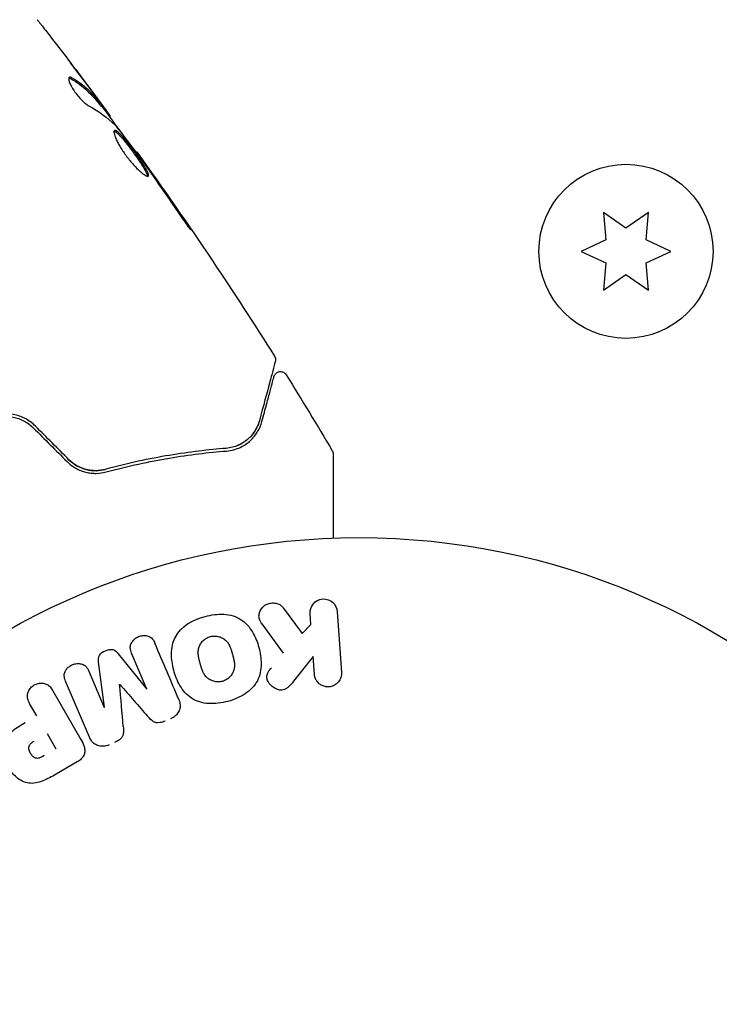
# Model space of a CAD drawing. Units: millimetres. Extents: x -6442 to 7311, y -7384 to 8299.
# Drawn here: x 516 to 568, y -919 to -845 of the extents above; entities that cross this region are included whole.
import ezdxf

# ---------------------------------------------------------------- set-up
doc = ezdxf.new("R2010")
doc.units = ezdxf.units.MM
doc.header["$LTSCALE"] = 20
doc.layers.add('2d', color=230, linetype='Continuous')

msp = doc.modelspace()

# ---------------------------------------------------------------- linework, layer by layer
at = {"layer": '2d'}
for p, q in [((521.734, -851.803), (521.821, -851.753)), ((522.387, -852.629), (522.458, -852.588)), ((524.355, -855.272), (524.413, -855.239)), ((560.929, -860.935), (559.254, -859.762)), ((559.254, -859.762), (559.432, -861.799)), ((562.604, -859.762), (560.929, -860.935)), ((562.426, -861.799), (562.604, -859.762)), ((559.432, -861.799), (557.579, -862.663)), ((564.279, -862.663), (562.426, -861.799)), ((557.579, -862.663), (559.432, -863.527)), ((562.426, -863.527), (564.279, -862.663)), ((559.432, -863.527), (559.254, -865.564)), ((562.604, -865.564), (562.426, -863.527)), ((559.254, -865.564), (560.929, -864.392)), ((560.929, -864.392), (562.604, -865.564)), ((535.34, -889.276), (536.758, -891.195)), ((537.413, -890.515), (537.356, -889.695)), ((539.375, -889.554), (539.693, -894.099)), ((536.758, -891.195), (537.413, -890.515)), ((523.037, -892.701), (525.159, -895.363)), ((525.176, -895.356), (524.028, -892.652)), ((537.581, -892.916), (536.114, -894.763)), ((537.674, -894.24), (537.581, -892.916)), ((522.002, -896.703), (521.561, -893.328)), ((520.837, -894.007), (521.985, -896.71)), ((520.883, -898.94), (519.102, -894.744)), ((518.151, -895.474), (520.245, -899.101)), ((516.954, -897.344), (516.444, -896.46)), ((517.719, -898.669), (518.375, -899.805)), ((519.969, -900.785), (518.385, -901.7))]:
    msp.add_line(p, q, dxfattribs=at)
for centre, radius in [((560.929, -862.663), 6.5), ((541, -937.039), 53)]:
    msp.add_circle(centre, radius, dxfattribs=at)
for centre, major_axis, start_param, end_param in [((523.154, -894.997), (75.091, 31.874), -1.571045, -1.570849), ((523.592, -896.028), (-75.659, -32.115), -1.591736, -1.591508)]:
    msp.add_ellipse(centre, major_axis=major_axis, ratio=0, start_param=start_param, end_param=end_param, dxfattribs=at)
at = {"layer": '2d', "extrusion": (0, 0, -1)}
msp.add_ellipse((523.592, -896.028), major_axis=(-75.659, -32.115), ratio=0, start_param=-1.549786, end_param=-1.549557, dxfattribs=at)
at = {"layer": '2d'}
for points, knots in [([(516.985, -845.368), (517.01, -845.4), (517.039, -845.437), (517.109, -845.526), (517.152, -845.581), (517.245, -845.701), (517.296, -845.766), (517.454, -845.969), (517.57, -846.117), (517.69, -846.272)], [0.003802953, 0.003802953, 0.003802953, 0.003802953, 0.004028258, 0.004028258, 0.004321052, 0.004321052, 0.004613847, 0.004613847, 0.005199436, 0.005199436, 0.005199436, 0.005199436]), ([(519.382, -849.671), (519.351, -849.689), (519.334, -849.727), (519.332, -849.841), (519.346, -849.917), (519.405, -850.098), (519.451, -850.204), (519.571, -850.432), (519.645, -850.556), (519.812, -850.802), (519.906, -850.927), (520.101, -851.161), (520.203, -851.273), (520.401, -851.47), (520.499, -851.558), (520.679, -851.701), (520.763, -851.757), (520.835, -851.796)], [0.000672322, 0.000672322, 0.000672322, 0.000672322, 0.001130161, 0.001130161, 0.001588, 0.001588, 0.002045839, 0.002045839, 0.002503678, 0.002503678, 0.002961518, 0.002961518, 0.003419357, 0.003419357, 0.003877196, 0.003877196, 0.004335035, 0.004335035, 0.004335035, 0.004335035]), ([(519.601, -849.723), (519.552, -849.693), (519.509, -849.673), (519.435, -849.656), (519.405, -849.658), (519.382, -849.671)], [0, 0, 0, 0, 0.0003361609, 0.0003361609, 0.0006723218, 0.0006723218, 0.0006723218, 0.0006723218]), ([(519.512, -849.775), (519.947, -850.039), (520.34, -850.331), (520.869, -850.81), (521.034, -850.977), (521.345, -851.325), (521.486, -851.508), (521.632, -851.688)], [0, 0, 0, 0, 0.002970524, 0.002970524, 0.004455786, 0.004455786, 0.005941048, 0.005941048, 0.005941048, 0.005941048]), ([(521.72, -851.638), (521.573, -851.458), (521.432, -851.275), (521.122, -850.927), (520.956, -850.76), (520.428, -850.28), (520.035, -849.988), (519.601, -849.723)], [0, 0, 0, 0, 0.001485171, 0.001485171, 0.002970341, 0.002970341, 0.005940682, 0.005940682, 0.005940682, 0.005940682]), ([(520.571, -850.041), (520.774, -850.313), (520.966, -850.57), (521.327, -851.057), (521.486, -851.274), (521.623, -851.463)], [0, 0, 0, 0, 0.001015532, 0.001015532, 0.002031065, 0.002031065, 0.002031065, 0.002031065]), ([(522.37, -852.449), (522.348, -852.417), (522.31, -852.365), (522.205, -852.221), (522.14, -852.131), (521.909, -851.818), (521.715, -851.556), (521.512, -851.284)], [0, 0, 0, 0, 0.000502775, 0.000502775, 0.001005549, 0.001005549, 0.002011098, 0.002011098, 0.002011098, 0.002011098]), ([(521.623, -851.463), (521.677, -851.538), (521.721, -851.599), (521.787, -851.695), (521.809, -851.727), (521.835, -851.773), (521.8, -851.737), (521.72, -851.638)], [0, 0, 0, 0, 0.000405419, 0.000405419, 0.000810838, 0.000810838, 0.001621676, 0.001621676, 0.001621676, 0.001621676]), ([(521.632, -851.688), (521.673, -851.738), (521.701, -851.771), (521.728, -851.8), (521.733, -851.804), (521.734, -851.804)], [0, 0, 0, 0, 0.0004054221, 0.0004054221, 0.0006379335, 0.0006379335, 0.0006379335, 0.0006379335]), ([(521.763, -851.787), (522.145, -852.3), (522.525, -852.815), (523.035, -853.511), (523.166, -853.69), (523.297, -853.869)], [8.06827, 8.06827, 8.06827, 8.06827, 10.001335, 10.001335, 10.671994, 10.671994, 10.671994, 10.671994]), ([(522.899, -853.362), (523.255, -853.811), (523.605, -854.266), (524.292, -855.183), (524.63, -855.646), (524.969, -856.108)], [0, 0, 0, 0, 0.001910154, 0.001910154, 0.003820307, 0.003820307, 0.003820307, 0.003820307]), ([(522.752, -853.643), (522.732, -853.654), (522.719, -853.677), (522.709, -853.745), (522.711, -853.791), (522.731, -853.901), (522.748, -853.966), (522.798, -854.115), (522.832, -854.199), (522.913, -854.379), (522.96, -854.475), (523.07, -854.681), (523.132, -854.789), (523.265, -855.009), (523.338, -855.122), (523.493, -855.349), (523.574, -855.461), (523.741, -855.683), (523.829, -855.794), (524.002, -856.003), (524.089, -856.103), (524.35, -856.39), (524.517, -856.556), (524.743, -856.757), (524.813, -856.815), (524.942, -856.913), (525.001, -856.954), (525.103, -857.014), (525.147, -857.035), (525.218, -857.055), (525.245, -857.055), (525.264, -857.044)], [0, 0, 0, 0, 0.000415765, 0.000415765, 0.00083153, 0.00083153, 0.001247295, 0.001247295, 0.00166306, 0.00166306, 0.002078825, 0.002078825, 0.002494589, 0.002494589, 0.002910354, 0.002910354, 0.003326119, 0.003326119, 0.003741884, 0.003741884, 0.004157649, 0.004157649, 0.004989179, 0.004989179, 0.005404944, 0.005404944, 0.005820709, 0.005820709, 0.006236474, 0.006236474, 0.006652238, 0.006652238, 0.006652238, 0.006652238]), ([(522.72, -853.687), (522.727, -853.688), (522.735, -853.69), (522.777, -853.704), (522.818, -853.727), (522.91, -853.794), (522.962, -853.838), (523.076, -853.946), (523.139, -854.01), (523.272, -854.156), (523.342, -854.236), (523.49, -854.413), (523.568, -854.509), (523.804, -854.809), (523.972, -855.031), (524.215, -855.365), (524.297, -855.479), (524.454, -855.702), (524.529, -855.81), (524.672, -856.023), (524.741, -856.127), (524.865, -856.321), (524.921, -856.412), (525.071, -856.667), (525.142, -856.807), (525.195, -856.96), (525.204, -857.001), (525.204, -857.039), (525.203, -857.044), (525.202, -857.05)], [0.00030701, 0.00030701, 0.00030701, 0.00030701, 0.000413434, 0.000413434, 0.000826868, 0.000826868, 0.001240303, 0.001240303, 0.001653737, 0.001653737, 0.002067171, 0.002067171, 0.002480605, 0.002480605, 0.003307474, 0.003307474, 0.003720908, 0.003720908, 0.004134342, 0.004134342, 0.004547777, 0.004547777, 0.004961211, 0.004961211, 0.005788079, 0.005788079, 0.006201514, 0.006201514, 0.006283371, 0.006283371, 0.006283371, 0.006283371]), ([(525.264, -857.044), (525.282, -857.034), (525.291, -857.013), (525.292, -856.951), (525.283, -856.91), (525.23, -856.758), (525.159, -856.617), (525.011, -856.364), (524.953, -856.271), (524.829, -856.077), (524.762, -855.975), (524.618, -855.762), (524.541, -855.652), (524.385, -855.43), (524.305, -855.318), (524.141, -855.092), (524.059, -854.982), (523.896, -854.766), (523.814, -854.66), (523.656, -854.459), (523.579, -854.365), (523.431, -854.188), (523.36, -854.106), (523.161, -853.888), (523.044, -853.777), (522.861, -853.643), (522.792, -853.62), (522.752, -853.643)], [0.006652238, 0.006652238, 0.006652238, 0.006652238, 0.007065568, 0.007065568, 0.007478898, 0.007478898, 0.008305558, 0.008305558, 0.008718887, 0.008718887, 0.009132217, 0.009132217, 0.009545547, 0.009545547, 0.009958877, 0.009958877, 0.010372206, 0.010372206, 0.010785536, 0.010785536, 0.011198866, 0.011198866, 0.011612196, 0.011612196, 0.012438855, 0.012438855, 0.013265515, 0.013265515, 0.013265515, 0.013265515]), ([(525.055, -856.15), (524.955, -856.009), (524.866, -855.882), (524.707, -855.658), (524.638, -855.56), (524.527, -855.403), (524.484, -855.342), (524.427, -855.26), (524.413, -855.239), (524.413, -855.239)], [0, 0, 0, 0, 0.000630096, 0.000630096, 0.001260193, 0.001260193, 0.001890289, 0.001890289, 0.002520386, 0.002520386, 0.002520386, 0.002520386]), ([(524.413, -855.239), (526.348, -857.926), (528.239, -860.645), (531.653, -865.737), (533.19, -868.102), (534.693, -870.488)], [0, 0, 0, 0, 10.001335, 10.001335, 18.519664, 18.519664, 18.519664, 18.519664]), ([(527.326, -859.504), (527.42, -859.643), (527.52, -859.79), (527.675, -860.011), (527.726, -860.084), (527.827, -860.227), (527.877, -860.298), (528.021, -860.5), (528.11, -860.623), (528.258, -860.828), (528.318, -860.911), (528.401, -861.02), (528.425, -861.048), (528.429, -861.045), (528.426, -861.037), (528.409, -861.006), (528.396, -860.984), (528.304, -860.838), (528.154, -860.614), (527.966, -860.338)], [0, 0, 0, 0, 0.000535625, 0.000535625, 0.000803438, 0.000803438, 0.001071251, 0.001071251, 0.001606876, 0.001606876, 0.002142502, 0.002142502, 0.002678127, 0.002678127, 0.00294594, 0.00294594, 0.003213752, 0.003213752, 0.004285003, 0.004285003, 0.004285003, 0.004285003]), ([(534.753, -870.884), (534.753, -870.884), (534.751, -870.891), (534.746, -870.91), (534.744, -870.92), (534.738, -870.94), (534.737, -870.944), (534.734, -870.954), (534.734, -870.957), (534.728, -870.978), (534.719, -871.01), (534.678, -871.164), (534.631, -871.339), (534.533, -871.705), (534.496, -871.845), (534.413, -872.154), (534.368, -872.323), (534.123, -873.236), (533.869, -874.182), (533.568, -875.306)], [0.02464336, 0.02464336, 0.02464336, 0.02464336, 0.03015026, 0.03015026, 0.03316528, 0.03316528, 0.03391904, 0.03391904, 0.0346728, 0.0346728, 0.03618031, 0.03618031, 0.03919533, 0.03919533, 0.04070285, 0.04070285, 0.04221036, 0.04221036, 0.04824041, 0.04824041, 0.04824041, 0.04824041]), ([(534.693, -870.488), (534.722, -870.534), (534.744, -870.585), (534.769, -870.69), (534.773, -870.746), (534.765, -870.828), (534.76, -870.857), (534.753, -870.884)], [0, 0, 0, 0, 0.1620246, 0.1620246, 0.3245698, 0.3245698, 0.4103895, 0.4103895, 0.4103895, 0.4103895]), ([(534.657, -872.015), (534.662, -871.996), (534.669, -871.977), (534.683, -871.94), (534.692, -871.922), (534.721, -871.868), (534.746, -871.834), (534.803, -871.772), (534.836, -871.745), (534.907, -871.7), (534.946, -871.682), (535.026, -871.656), (535.068, -871.648), (535.151, -871.643), (535.194, -871.646), (535.276, -871.662), (535.317, -871.675), (535.393, -871.711), (535.429, -871.734), (535.501, -871.795), (535.537, -871.836), (535.565, -871.88)], [0, 0, 0, 0, 0.059741, 0.059741, 0.118636, 0.118636, 0.2446, 0.2446, 0.370565, 0.370565, 0.496529, 0.496529, 0.622493, 0.622493, 0.748457, 0.748457, 0.874421, 0.874421, 1.000385, 1.000385, 1.158548, 1.158548, 1.158548, 1.158548]), ([(533.761, -875.358), (533.886, -874.891), (534, -874.466), (534.153, -873.897), (534.2, -873.719), (534.29, -873.387), (534.331, -873.232), (534.519, -872.529), (534.61, -872.19), (534.636, -872.094), (534.638, -872.088), (534.64, -872.08), (534.641, -872.076), (534.644, -872.064), (534.646, -872.058), (534.65, -872.042), (534.652, -872.035), (534.656, -872.02), (534.657, -872.015), (534.657, -872.015)], [0, 0, 0, 0, 0.00280724, 0.00280724, 0.00421086, 0.00421086, 0.00561448, 0.00561448, 0.01122897, 0.01122897, 0.01193078, 0.01193078, 0.01263259, 0.01263259, 0.01403621, 0.01403621, 0.01684345, 0.01684345, 0.02211228, 0.02211228, 0.02211228, 0.02211228]), ([(516.847, -875.714), (516.62, -875.486), (516.359, -875.295), (515.804, -875.001), (515.502, -874.895), (515.047, -874.806), (514.895, -874.788), (514.589, -874.773), (514.433, -874.776), (513.977, -874.82), (513.684, -874.891), (513.4, -875.004)], [0, 0, 0, 0, 0.000962618, 0.000962618, 0.001925236, 0.001925236, 0.002406545, 0.002406545, 0.002887854, 0.002887854, 0.003850472, 0.003850472, 0.003850472, 0.003850472]), ([(513.474, -875.189), (514.012, -874.975), (514.607, -874.92), (515.465, -875.093), (515.741, -875.193), (516.261, -875.471), (516.496, -875.645), (516.706, -875.855)], [0, 0, 0, 0, 0.001770151, 0.001770151, 0.002655226, 0.002655226, 0.003540301, 0.003540301, 0.003540301, 0.003540301]), ([(533.568, -875.306), (533.493, -875.587), (533.378, -875.843), (533.088, -876.303), (532.913, -876.509), (532.603, -876.78), (532.492, -876.864), (532.252, -877.017), (532.123, -877.086), (531.718, -877.264), (531.42, -877.346), (531.086, -877.372)], [0, 0, 0, 0, 0.001345717, 0.001345717, 0.002691433, 0.002691433, 0.003364292, 0.003364292, 0.00403715, 0.00403715, 0.005382867, 0.005382867, 0.005382867, 0.005382867]), ([(531.102, -877.572), (531.504, -877.54), (531.842, -877.436), (532.286, -877.227), (532.424, -877.148), (532.679, -876.974), (532.797, -876.88), (533.119, -876.581), (533.295, -876.361), (533.579, -875.887), (533.688, -875.633), (533.761, -875.358)], [0, 0, 0, 0, 0.001851544, 0.001851544, 0.002777316, 0.002777316, 0.003703088, 0.003703088, 0.005554632, 0.005554632, 0.007406175, 0.007406175, 0.007406175, 0.007406175]), ([(531.086, -877.372), (529.776, -877.477), (528.358, -877.642), (525.346, -878.146), (523.751, -878.484), (522.065, -878.941)], [0, 0, 0, 0, 0.00577336, 0.00577336, 0.01154671, 0.01154671, 0.01154671, 0.01154671]), ([(522.118, -879.134), (523.772, -878.685), (525.349, -878.349), (528.349, -877.845), (529.772, -877.678), (531.102, -877.572)], [0, 0, 0, 0, 0.00561537, 0.00561537, 0.01123074, 0.01123074, 0.01123074, 0.01123074]), ([(539.002, -877.546), (539.029, -877.592), (539.049, -877.644), (539.066, -877.723), (539.07, -877.75), (539.071, -877.783), (539.071, -877.79), (539.071, -877.798), (539.071, -877.798), (539.071, -877.799), (539.071, -877.8), (539.071, -877.8), (539.071, -877.8), (539.071, -877.8)], [0, 0, 0, 0, 0.1620367, 0.1620367, 0.2425207, 0.2425207, 0.2628468, 0.2628468, 0.264752, 0.264752, 0.2657518, 0.2657518, 0.2662518, 0.2662518, 0.2662518, 0.2662518]), ([(519.211, -878.36), (519.409, -878.557), (519.631, -878.724), (519.988, -878.924), (520.112, -878.983), (520.365, -879.081), (520.492, -879.121), (520.747, -879.184), (520.876, -879.206), (521.134, -879.235), (521.264, -879.24), (521.642, -879.233), (521.885, -879.197), (522.118, -879.134)], [0, 0, 0, 0, 0.000837423, 0.000837423, 0.001256134, 0.001256134, 0.001674846, 0.001674846, 0.002093557, 0.002093557, 0.002512269, 0.002512269, 0.003349692, 0.003349692, 0.003349692, 0.003349692]), ([(519.352, -878.218), (519.529, -878.395), (519.726, -878.546), (520.168, -878.798), (520.403, -878.892), (520.89, -879.015), (521.135, -879.042), (521.615, -879.035), (521.847, -879), (522.065, -878.941)], [0, 0, 0, 0, 0.000754737, 0.000754737, 0.001509473, 0.001509473, 0.00226421, 0.00226421, 0.003018947, 0.003018947, 0.003018947, 0.003018947]), ([(522.065, -878.941), (521.839, -879.002), (521.602, -879.036), (521.243, -879.04), (521.123, -879.033), (520.882, -879.005), (520.76, -878.982), (520.402, -878.891), (520.169, -878.798), (519.732, -878.55), (519.532, -878.398), (519.352, -878.218)], [0, 0, 0, 0, 0.000760497, 0.000760497, 0.001140745, 0.001140745, 0.001520994, 0.001520994, 0.002281491, 0.002281491, 0.003041988, 0.003041988, 0.003041988, 0.003041988]), ([(539.071, -877.8), (539.071, -877.8), (539.071, -877.806), (539.071, -877.823), (539.071, -877.832), (539.071, -877.851), (539.071, -877.855), (539.071, -877.864), (539.071, -877.867), (539.071, -877.915), (539.071, -877.987), (539.071, -878.204), (539.071, -878.35), (539.071, -878.62), (539.071, -878.719), (539.071, -878.932), (539.071, -879.045), (539.071, -879.646), (539.071, -880.232), (539.071, -881.232), (539.071, -881.586), (539.071, -882.331), (539.071, -882.722), (539.071, -883.434), (539.071, -883.75), (539.071, -884.075)], [0.03007316, 0.03007316, 0.03007316, 0.03007316, 0.0365021, 0.0365021, 0.04015231, 0.04015231, 0.04106486, 0.04106486, 0.04197741, 0.04197741, 0.04380252, 0.04380252, 0.04562762, 0.04562762, 0.04654017, 0.04654017, 0.04745273, 0.04745273, 0.05110294, 0.05110294, 0.05292804, 0.05292804, 0.05475315, 0.05475315, 0.05614804, 0.05614804, 0.05614804, 0.05614804]), ([(537.356, -889.695), (537.338, -889.447), (537.411, -889.197), (537.737, -888.79), (538.002, -888.637), (538.575, -888.594), (538.861, -888.703), (539.25, -889.065), (539.358, -889.306), (539.375, -889.554)], [0, 0, 0, 0, 0.25, 0.25, 0.5, 0.5, 0.75, 0.75, 1, 1, 1, 1]), ([(533.757, -890.471), (533.678, -890.362), (533.61, -890.244), (533.57, -890.119), (533.539, -890.02), (533.528, -889.913), (533.539, -889.809), (533.549, -889.705), (533.579, -889.601), (533.625, -889.503), (533.676, -889.394), (533.749, -889.289), (533.841, -889.201), (533.927, -889.119), (534.033, -889.05), (534.148, -889.003), (534.245, -888.962), (534.35, -888.935), (534.456, -888.923), (534.566, -888.91), (534.679, -888.913), (534.786, -888.933), (534.891, -888.953), (534.993, -888.99), (535.081, -889.042), (535.161, -889.089), (535.232, -889.148), (535.291, -889.215), (535.308, -889.235), (535.325, -889.255), (535.34, -889.276)], [0, 0, 0, 0, 0.137001, 0.137001, 0.137001, 0.246393, 0.246393, 0.246393, 0.354986, 0.354986, 0.354986, 0.477177, 0.477177, 0.477177, 0.591071, 0.591071, 0.591071, 0.686744, 0.686744, 0.686744, 0.786579, 0.786579, 0.786579, 0.884953, 0.884953, 0.884953, 0.973899, 0.973899, 0.973899, 1, 1, 1, 1]), ([(531.202, -896.265), (530.739, -896.389), (530.263, -896.453), (529.324, -896.399), (528.865, -896.27), (528.131, -895.783), (527.853, -895.443), (527.425, -894.711), (527.276, -894.324), (527.065, -893.522), (527.004, -893.107), (527.018, -892.275), (527.091, -891.85), (527.696, -890.67), (528.599, -890.164), (529.511, -889.921)], [0, 0, 0, 0, 0.0625, 0.0625, 0.125, 0.125, 0.1875, 0.1875, 0.25, 0.25, 0.3125, 0.3125, 0.375, 0.375, 0.5, 0.5, 0.5, 0.5]), ([(529.511, -889.921), (529.967, -889.8), (530.446, -889.735), (531.381, -889.79), (531.844, -889.92), (532.573, -890.406), (532.848, -890.741), (533.271, -891.459), (533.423, -891.85), (533.635, -892.644), (533.699, -893.058), (533.689, -893.898), (533.615, -894.328), (533.221, -895.11), (532.886, -895.449), (532.106, -895.959), (531.664, -896.141), (531.202, -896.265)], [0.5, 0.5, 0.5, 0.5, 0.5625, 0.5625, 0.625, 0.625, 0.6875, 0.6875, 0.75, 0.75, 0.8125, 0.8125, 0.875, 0.875, 0.9375, 0.9375, 1, 1, 1, 1]), ([(524.028, -892.652), (523.975, -892.526), (523.933, -892.391), (523.93, -892.252), (523.928, -892.167), (523.943, -892.078), (523.974, -891.995), (524.006, -891.912), (524.053, -891.831), (524.111, -891.758), (524.172, -891.68), (524.248, -891.609), (524.331, -891.55), (524.422, -891.485), (524.525, -891.433), (524.633, -891.399), (524.735, -891.366), (524.843, -891.348), (524.948, -891.346), (525.056, -891.343), (525.165, -891.357), (525.263, -891.389), (525.356, -891.419), (525.442, -891.466), (525.51, -891.527), (525.587, -891.595), (525.646, -891.68), (525.693, -891.767), (525.72, -891.815), (525.743, -891.865), (525.764, -891.916)], [0, 0, 0, 0, 0.149557, 0.149557, 0.149557, 0.240892, 0.240892, 0.240892, 0.331834, 0.331834, 0.331834, 0.428634, 0.428634, 0.428634, 0.53396, 0.53396, 0.53396, 0.633918, 0.633918, 0.633918, 0.73669, 0.73669, 0.73669, 0.833499, 0.833499, 0.833499, 0.94118, 0.94118, 0.94118, 1, 1, 1, 1]), ([(530.801, -894.768), (530.748, -894.782), (530.694, -894.792), (530.585, -894.805), (530.528, -894.808), (530.42, -894.805), (530.367, -894.801), (530.26, -894.785), (530.205, -894.772), (530.052, -894.729), (529.955, -894.688), (529.819, -894.609), (529.754, -894.567), (529.696, -894.519), (529.658, -894.486), (529.639, -894.468), (529.588, -894.418), (529.54, -894.363), (529.488, -894.293), (529.467, -894.261), (529.453, -894.24), (529.445, -894.228), (529.416, -894.18), (529.382, -894.119), (529.345, -894.04), (529.33, -894.005), (529.32, -893.982), (529.315, -893.968), (529.295, -893.919), (529.271, -893.855), (529.244, -893.772), (529.231, -893.729), (529.225, -893.71), (529.221, -893.697), (529.219, -893.689), (529.211, -893.664), (529.202, -893.631), (529.19, -893.589), (529.185, -893.57), (529.181, -893.557), (529.179, -893.548), (529.175, -893.536), (529.169, -893.51), (529.158, -893.469), (529.15, -893.439), (529.145, -893.42), (529.131, -893.371), (529.12, -893.329), (529.111, -893.293), (529.108, -893.281), (529.106, -893.273), (529.105, -893.271), (529.097, -893.239), (529.087, -893.202), (529.079, -893.168), (529.074, -893.146), (529.072, -893.138), (529.057, -893.072), (529.041, -892.998), (529.027, -892.918), (529.022, -892.885), (529.018, -892.863), (529.017, -892.854), (529.009, -892.79), (529.002, -892.716), (528.999, -892.633), (528.999, -892.599), (529, -892.576), (529, -892.566), (529.003, -892.502), (529.008, -892.453), (529.023, -892.357), (529.033, -892.311), (529.074, -892.17), (529.113, -892.08), (529.192, -891.946), (529.221, -891.903), (529.285, -891.821), (529.317, -891.784), (529.394, -891.706), (529.454, -891.652), (529.518, -891.605), (529.562, -891.575), (529.583, -891.561), (529.703, -891.489), (529.805, -891.447), (529.91, -891.419)], [0, 0, 0, 0, 0.0156406, 0.0156406, 0.0312813, 0.0312813, 0.0469219, 0.0469219, 0.0625626, 0.0625626, 0.0938438, 0.0938438, 0.1094845, 0.1173048, 0.1173048, 0.1251251, 0.1251251, 0.1407658, 0.1485861, 0.1524962, 0.1524962, 0.1564064, 0.1564064, 0.172047, 0.1798674, 0.1837775, 0.1837775, 0.1876877, 0.1876877, 0.2033283, 0.2111486, 0.2150588, 0.2170139, 0.2170139, 0.218969, 0.218969, 0.2267893, 0.2306994, 0.2326545, 0.2326545, 0.2346096, 0.2346096, 0.2424299, 0.2463401, 0.2463401, 0.2502502, 0.2502502, 0.2580706, 0.2619807, 0.2639358, 0.2639358, 0.2658909, 0.2658909, 0.2737112, 0.2776214, 0.2776214, 0.2815315, 0.2815315, 0.2971722, 0.3049925, 0.3089026, 0.3089026, 0.3128128, 0.3128128, 0.3284534, 0.3362738, 0.3401839, 0.3401839, 0.3440941, 0.3440941, 0.3597347, 0.3597347, 0.3753754, 0.3753754, 0.4066566, 0.4066566, 0.4222973, 0.4222973, 0.4379379, 0.4379379, 0.4535785, 0.4613989, 0.4613989, 0.4692192, 0.4692192, 0.5005005, 0.5005005, 0.5005005, 0.5005005]), ([(529.91, -891.419), (529.962, -891.405), (530.042, -891.39), (530.124, -891.384), (530.179, -891.382), (530.208, -891.382), (530.289, -891.384), (530.342, -891.389), (530.448, -891.405), (530.503, -891.418), (530.655, -891.461), (530.75, -891.502), (530.886, -891.58), (530.929, -891.608), (531.009, -891.668), (531.047, -891.702), (531.115, -891.769), (531.163, -891.823), (531.214, -891.892), (531.235, -891.923), (531.249, -891.944), (531.256, -891.956), (531.286, -892.004), (531.319, -892.064), (531.356, -892.142), (531.371, -892.176), (531.381, -892.2), (531.386, -892.213), (531.406, -892.262), (531.43, -892.326), (531.457, -892.408), (531.469, -892.445), (531.477, -892.47), (531.481, -892.485), (531.49, -892.516), (531.5, -892.548), (531.511, -892.59), (531.517, -892.609), (531.52, -892.621), (531.522, -892.63), (531.53, -892.657), (531.542, -892.703), (531.571, -892.81), (531.583, -892.854), (531.592, -892.888), (531.595, -892.899), (531.597, -892.906), (531.597, -892.906), (531.605, -892.939), (531.615, -892.976), (531.624, -893.015), (531.628, -893.031), (531.631, -893.042), (531.632, -893.046), (531.646, -893.105), (531.662, -893.181), (531.677, -893.261), (531.682, -893.294), (531.685, -893.315), (531.686, -893.324), (531.695, -893.388), (531.703, -893.463), (531.705, -893.546), (531.705, -893.581), (531.705, -893.603), (531.705, -893.613), (531.702, -893.677), (531.698, -893.727), (531.683, -893.824), (531.673, -893.869), (531.633, -894.012), (531.594, -894.102), (531.516, -894.237), (531.487, -894.28), (531.424, -894.362), (531.391, -894.4), (531.316, -894.478), (531.256, -894.532), (531.192, -894.58), (531.148, -894.61), (531.126, -894.624), (531.007, -894.696), (530.906, -894.739), (530.801, -894.768)], [0.5005005, 0.5005005, 0.5005005, 0.5005005, 0.5161098, 0.5239145, 0.5239145, 0.5317192, 0.5317192, 0.5473285, 0.5473285, 0.5629379, 0.5629379, 0.5941566, 0.5941566, 0.609766, 0.609766, 0.6253754, 0.6253754, 0.6409847, 0.6487894, 0.6526917, 0.6526917, 0.6565941, 0.6565941, 0.6722034, 0.6800081, 0.6839105, 0.6839105, 0.6878128, 0.6878128, 0.7034222, 0.7112268, 0.7151292, 0.7151292, 0.7190315, 0.7190315, 0.7268362, 0.7307385, 0.7326897, 0.7326897, 0.7346409, 0.7346409, 0.7502502, 0.7502502, 0.7580549, 0.7619573, 0.7639084, 0.7639084, 0.7658596, 0.7658596, 0.7736643, 0.7775666, 0.7795178, 0.7795178, 0.781469, 0.781469, 0.7970783, 0.804883, 0.8087853, 0.8087853, 0.8126877, 0.8126877, 0.828297, 0.8361017, 0.8400041, 0.8400041, 0.8439064, 0.8439064, 0.8595158, 0.8595158, 0.8751251, 0.8751251, 0.9063438, 0.9063438, 0.9219532, 0.9219532, 0.9375626, 0.9375626, 0.9531719, 0.9609766, 0.9609766, 0.9687813, 0.9687813, 1, 1, 1, 1]), ([(521.561, -893.328), (521.54, -893.162), (521.536, -892.985), (521.714, -892.669), (521.891, -892.558), (522.248, -892.406), (522.449, -892.354), (522.806, -892.442), (522.932, -892.569), (523.037, -892.701)], [0, 0, 0, 0, 0.25, 0.25, 0.5, 0.5, 0.75, 0.75, 1, 1, 1, 1]), ([(519.102, -894.744), (519.048, -894.617), (519.003, -894.483), (518.998, -894.343), (518.996, -894.263), (519.008, -894.18), (519.036, -894.1), (519.064, -894.021), (519.107, -893.943), (519.16, -893.873), (519.216, -893.799), (519.284, -893.73), (519.36, -893.672), (519.445, -893.606), (519.542, -893.551), (519.644, -893.512), (519.744, -893.474), (519.851, -893.451), (519.955, -893.443), (520.063, -893.435), (520.171, -893.443), (520.271, -893.467), (520.371, -893.492), (520.467, -893.535), (520.545, -893.594), (520.613, -893.645), (520.669, -893.709), (520.716, -893.778), (520.765, -893.85), (520.804, -893.927), (520.837, -894.007)], [0, 0, 0, 0, 0.149412, 0.149412, 0.149412, 0.234669, 0.234669, 0.234669, 0.319552, 0.319552, 0.319552, 0.409122, 0.409122, 0.409122, 0.510496, 0.510496, 0.510496, 0.610839, 0.610839, 0.610839, 0.713767, 0.713767, 0.713767, 0.817551, 0.817551, 0.817551, 0.907085, 0.907085, 0.907085, 1, 1, 1, 1]), ([(536.114, -894.763), (535.998, -894.909), (535.88, -895.056), (535.74, -895.184), (535.68, -895.239), (535.615, -895.291), (535.543, -895.332), (535.483, -895.367), (535.417, -895.395), (535.349, -895.41), (535.28, -895.426), (535.208, -895.43), (535.138, -895.424), (535.043, -895.415), (534.949, -895.39), (534.862, -895.355), (534.732, -895.303), (534.612, -895.229), (534.509, -895.142), (534.404, -895.052), (534.312, -894.948), (534.244, -894.833), (534.195, -894.752), (534.156, -894.664), (534.136, -894.573), (534.12, -894.499), (534.118, -894.421), (534.13, -894.346), (534.146, -894.253), (534.184, -894.162), (534.231, -894.077), (534.296, -893.961), (534.377, -893.853), (534.462, -893.747)], [0, 0, 0, 0, 0.15747, 0.15747, 0.15747, 0.224864, 0.224864, 0.224864, 0.280831, 0.280831, 0.280831, 0.337178, 0.337178, 0.337178, 0.4143, 0.4143, 0.4143, 0.530418, 0.530418, 0.530418, 0.649048, 0.649048, 0.649048, 0.732954, 0.732954, 0.732954, 0.801253, 0.801253, 0.801253, 0.885427, 0.885427, 0.885427, 1, 1, 1, 1]), ([(539.693, -894.099), (539.702, -894.224), (539.687, -894.352), (539.649, -894.472), (539.611, -894.593), (539.549, -894.711), (539.465, -894.813), (539.387, -894.908), (539.287, -894.992), (539.175, -895.054), (539.077, -895.109), (538.965, -895.149), (538.851, -895.168), (538.748, -895.185), (538.641, -895.186), (538.538, -895.171), (538.438, -895.157), (538.341, -895.127), (538.252, -895.085), (538.159, -895.042), (538.074, -894.984), (538.001, -894.918), (537.921, -894.845), (537.854, -894.759), (537.802, -894.668), (537.745, -894.567), (537.706, -894.457), (537.686, -894.345), (537.68, -894.31), (537.676, -894.275), (537.674, -894.24)], [0, 0, 0, 0, 0.125499, 0.125499, 0.125499, 0.251629, 0.251629, 0.251629, 0.369238, 0.369238, 0.369238, 0.472705, 0.472705, 0.472705, 0.56563, 0.56563, 0.56563, 0.655478, 0.655478, 0.655478, 0.749078, 0.749078, 0.749078, 0.851455, 0.851455, 0.851455, 0.96528, 0.96528, 0.96528, 1, 1, 1, 1]), ([(516.444, -896.46), (516.367, -896.327), (516.3, -896.185), (516.269, -896.032), (516.25, -895.937), (516.246, -895.836), (516.262, -895.737), (516.279, -895.637), (516.315, -895.536), (516.367, -895.443), (516.418, -895.35), (516.485, -895.261), (516.564, -895.185), (516.644, -895.108), (516.739, -895.042), (516.841, -894.995), (516.93, -894.954), (517.025, -894.926), (517.12, -894.911), (517.221, -894.896), (517.324, -894.894), (517.421, -894.908), (517.527, -894.922), (517.63, -894.954), (517.719, -895.003), (517.802, -895.049), (517.875, -895.11), (517.938, -895.177), (518.022, -895.267), (518.09, -895.369), (518.151, -895.474)], [0, 0, 0, 0, 0.150582, 0.150582, 0.150582, 0.244297, 0.244297, 0.244297, 0.338108, 0.338108, 0.338108, 0.43157, 0.43157, 0.43157, 0.526276, 0.526276, 0.526276, 0.608642, 0.608642, 0.608642, 0.696468, 0.696468, 0.696468, 0.792269, 0.792269, 0.792269, 0.881826, 0.881826, 0.881826, 1, 1, 1, 1]), ([(527.546, -896.112), (527.604, -896.251), (527.645, -896.401), (527.65, -896.553), (527.654, -896.663), (527.64, -896.778), (527.604, -896.886), (527.569, -896.995), (527.511, -897.102), (527.437, -897.195), (527.366, -897.284), (527.279, -897.365), (527.183, -897.431), (527.106, -897.483), (527.023, -897.528), (526.937, -897.565)], [0, 0, 0, 0, 0.270608, 0.270608, 0.270608, 0.467141, 0.467141, 0.467141, 0.66447, 0.66447, 0.66447, 0.851846, 0.851846, 0.851846, 1, 1, 1, 1]), ([(526.542, -897.732), (526.415, -897.786), (526.281, -897.831), (526.145, -897.852), (526.063, -897.864), (525.98, -897.867), (525.9, -897.856), (525.819, -897.846), (525.741, -897.819), (525.672, -897.782), (525.549, -897.715), (525.447, -897.617), (525.354, -897.518), (525.309, -897.471), (525.266, -897.423), (525.224, -897.374)], [0, 0, 0, 0, 0.262144, 0.262144, 0.262144, 0.418954, 0.418954, 0.418954, 0.577827, 0.577827, 0.577827, 0.864518, 0.864518, 0.864518, 1, 1, 1, 1]), ([(518.385, -901.7), (518.065, -901.885), (517.742, -902.064), (517.059, -902.336), (516.693, -902.419), (516.003, -902.318), (515.701, -902.146), (515.198, -901.729), (514.986, -901.475), (514.656, -900.924), (514.533, -900.617), (514.4, -899.976), (514.384, -899.629), (514.609, -898.965), (514.862, -898.681), (515.439, -898.223), (515.758, -898.034), (516.078, -897.85)], [0, 0, 0, 0, 0.125, 0.125, 0.25, 0.25, 0.375, 0.375, 0.5, 0.5, 0.625, 0.625, 0.75, 0.75, 0.875, 0.875, 1, 1, 1, 1]), ([(523.404, -898.147), (523.414, -898.272), (523.424, -898.397), (523.418, -898.523), (523.415, -898.615), (523.403, -898.709), (523.371, -898.799), (523.347, -898.867), (523.31, -898.933), (523.263, -898.991), (523.205, -899.063), (523.133, -899.126), (523.055, -899.179), (522.959, -899.245), (522.853, -899.298), (522.745, -899.344)], [0, 0, 0, 0, 0.262214, 0.262214, 0.262214, 0.45352, 0.45352, 0.45352, 0.59911, 0.59911, 0.59911, 0.778355, 0.778355, 0.778355, 1, 1, 1, 1]), ([(522.351, -899.511), (522.229, -899.563), (522.098, -899.599), (521.967, -899.613), (521.836, -899.627), (521.703, -899.618), (521.58, -899.587), (521.47, -899.558), (521.366, -899.511), (521.276, -899.449), (521.187, -899.387), (521.11, -899.311), (521.046, -899.226), (520.979, -899.139), (520.926, -899.041), (520.883, -898.94)], [0, 0, 0, 0, 0.211935, 0.211935, 0.211935, 0.42554, 0.42554, 0.42554, 0.616183, 0.616183, 0.616183, 0.804578, 0.804578, 0.804578, 1, 1, 1, 1]), ([(517.491, -900.315), (517.462, -900.331), (517.424, -900.353), (517.388, -900.374), (517.372, -900.382), (517.365, -900.386), (517.361, -900.388), (517.36, -900.389), (517.332, -900.404), (517.296, -900.422), (517.256, -900.441), (517.24, -900.449), (517.229, -900.453), (517.225, -900.455), (517.193, -900.469), (517.155, -900.484), (517.12, -900.494), (517.097, -900.501), (517.087, -900.503), (517.022, -900.517), (516.971, -900.52), (516.904, -900.511), (516.871, -900.503), (516.838, -900.49), (516.815, -900.48), (516.803, -900.473), (516.774, -900.458), (516.746, -900.44), (516.719, -900.419), (516.7, -900.404), (516.69, -900.395), (516.666, -900.374), (516.651, -900.359), (516.62, -900.326), (516.603, -900.307), (516.561, -900.256), (516.534, -900.218), (516.499, -900.162), (516.488, -900.143), (516.466, -900.104), (516.456, -900.085), (516.436, -900.041), (516.422, -900.009), (516.41, -899.978), (516.402, -899.958), (516.399, -899.949), (516.388, -899.915), (516.379, -899.881), (516.372, -899.848), (516.369, -899.826), (516.367, -899.817), (516.362, -899.78), (516.36, -899.744), (516.362, -899.71), (516.363, -899.687), (516.364, -899.677), (516.37, -899.641), (516.376, -899.618), (516.391, -899.573), (516.402, -899.549), (516.425, -899.508), (516.445, -899.478), (516.469, -899.448), (516.487, -899.429), (516.497, -899.418), (516.522, -899.393), (516.549, -899.368), (516.579, -899.343), (516.6, -899.327), (516.612, -899.318), (516.659, -899.284), (516.702, -899.257), (516.751, -899.229)], [0, 0, 0, 0, 0.03125, 0.046875, 0.054688, 0.058594, 0.058594, 0.0625, 0.0625, 0.09375, 0.109375, 0.117188, 0.117188, 0.125, 0.125, 0.15625, 0.171875, 0.171875, 0.1875, 0.1875, 0.25, 0.25, 0.28125, 0.296875, 0.296875, 0.3125, 0.3125, 0.34375, 0.359375, 0.359375, 0.375, 0.375, 0.40625, 0.40625, 0.4375, 0.4375, 0.5, 0.5, 0.53125, 0.53125, 0.5625, 0.5625, 0.59375, 0.609375, 0.609375, 0.625, 0.625, 0.65625, 0.671875, 0.671875, 0.6875, 0.6875, 0.71875, 0.734375, 0.734375, 0.75, 0.75, 0.78125, 0.78125, 0.8125, 0.8125, 0.84375, 0.859375, 0.859375, 0.875, 0.875, 0.90625, 0.921875, 0.921875, 0.9375, 0.9375, 1, 1, 1, 1]), ([(520.245, -899.101), (520.342, -899.269), (520.429, -899.446), (520.482, -899.634), (520.513, -899.742), (520.532, -899.855), (520.53, -899.969), (520.528, -900.059), (520.512, -900.152), (520.479, -900.239), (520.447, -900.327), (520.396, -900.412), (520.334, -900.487), (520.259, -900.579), (520.165, -900.659), (520.065, -900.726), (520.034, -900.747), (520.002, -900.767), (519.969, -900.785)], [0, 0, 0, 0, 0.31317, 0.31317, 0.31317, 0.49167, 0.49167, 0.49167, 0.632378, 0.632378, 0.632378, 0.773792, 0.773792, 0.773792, 0.946691, 0.946691, 0.946691, 1, 1, 1, 1])]:
    msp.add_open_spline(points, degree=3, knots=knots, dxfattribs=at)
for points in [[(517.69, -846.272), (518.661, -847.52), (519.621, -848.777), (520.571, -850.041)], [(520.759, -850.281), (520.33, -849.712), (519.898, -849.144), (519.464, -848.578)], [(519.347, -849.711), (519.39, -849.713), (519.446, -849.734), (519.512, -849.775)], [(521.512, -851.284), (521.261, -850.947), (521.01, -850.613), (520.759, -850.281)], [(520.835, -851.796), (521.591, -852.203), (522.245, -852.682), (522.792, -853.237)], [(522.458, -852.588), (522.463, -852.585), (522.433, -852.539), (522.37, -852.449)], [(522.792, -853.237), (522.818, -853.264), (522.855, -853.307), (522.899, -853.362)], [(524.413, -855.239), (524.413, -855.239), (524.413, -855.239), (524.413, -855.239)], [(524.969, -856.108), (525.049, -856.218), (525.141, -856.346), (525.225, -856.465)], [(525.649, -856.991), (525.438, -856.693), (525.241, -856.412), (525.055, -856.15)], [(525.225, -856.465), (525.28, -856.543), (525.334, -856.62), (525.387, -856.696)], [(525.387, -856.696), (526.039, -857.628), (526.689, -858.562), (527.326, -859.504)], [(527.966, -860.338), (527.202, -859.216), (526.43, -858.101), (525.649, -856.991)], [(534.693, -870.488), (534.693, -870.488), (534.693, -870.488), (534.693, -870.488)], [(535.565, -871.88), (536.731, -873.756), (537.877, -875.645), (539.002, -877.546)], [(533.568, -875.306), (533.482, -875.627), (533.323, -875.998), (533.032, -876.353)], [(516.706, -875.855), (517.541, -876.69), (518.376, -877.525), (519.211, -878.36)], [(519.352, -878.218), (518.517, -877.383), (517.682, -876.548), (516.847, -875.714)], [(532.814, -876.59), (532.651, -876.748), (532.457, -876.9), (532.222, -877.029)], [(532.17, -877.058), (532.088, -877.101), (532.002, -877.142), (531.91, -877.179)], [(539.002, -877.546), (539.002, -877.546), (539.002, -877.546), (539.002, -877.546)], [(533.757, -890.471), (534.29, -891.213), (534.815, -891.943), (535.329, -892.659)], [(527.546, -896.112), (526.976, -894.77), (526.38, -893.368), (525.764, -891.916)], [(523.404, -898.147), (523.317, -897.127), (523.227, -896.079), (523.136, -895.005)], [(523.15, -894.999), (523.859, -895.811), (524.551, -896.603), (525.224, -897.374)]]:
    msp.add_open_spline(points, degree=3, dxfattribs=at)

doc.saveas('drawing.dxf')
